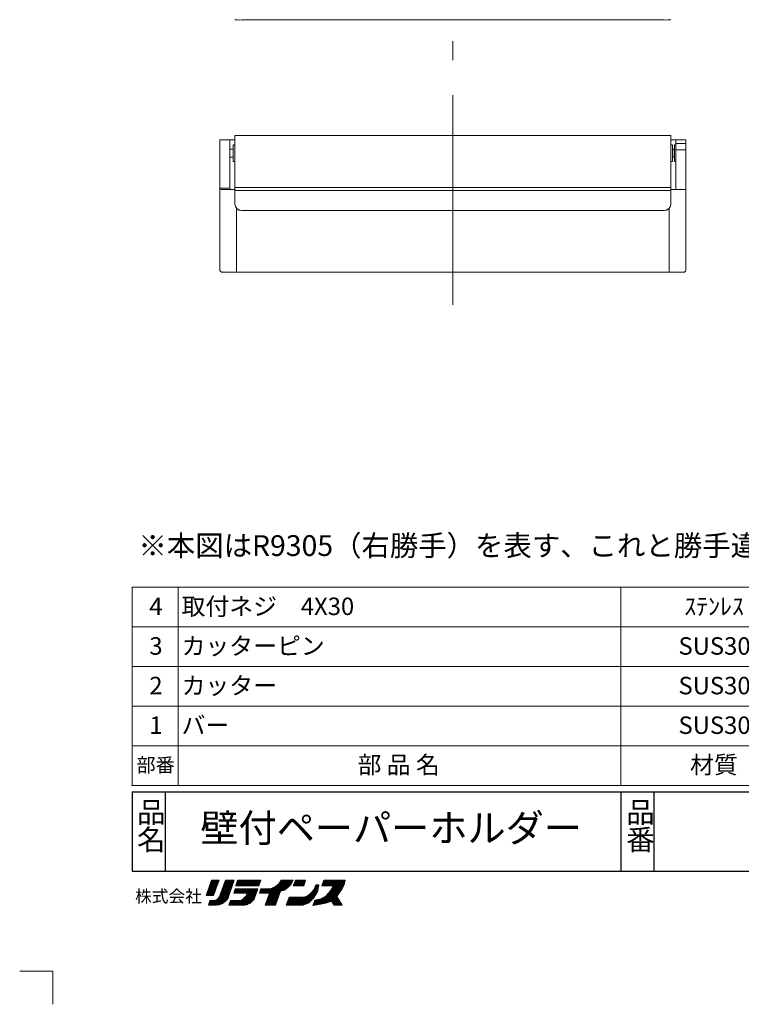
# Model space of a CAD drawing. Units: millimetres. Extents: x -5 to 220, y -5 to 302.
# Drawn here: x -5 to 104, y -5 to 144 of the extents above; entities that cross this region are included whole.
import ezdxf

# ---------------------------------------------------------------- set-up
doc = ezdxf.new("R2010")
doc.units = ezdxf.units.MM
doc.header["$PDSIZE"] = -1
doc.linetypes.add('CENTERX2', pattern=[20.32, 12.7, -2.54, 2.54, -2.54])
doc.layers.add('中心線', color=179, linetype='CENTERX2')
doc.layers.add('実践', color=7, linetype='Continuous', lineweight=15)
doc.styles.add('SLDTEXTSTYLE0', font='TXT', dxfattribs={"width": 0.7, "bigfont": 'bigfont'})
doc.styles.add('SLDTEXTSTYLE1', font='TXT', dxfattribs={"width": 0.62, "bigfont": 'bigfont'})
doc.styles.add('SLDTEXTSTYLE2', font='TXT', dxfattribs={"width": 0.6, "bigfont": 'bigfont'})

# ---------------------------------------------------------------- blocks, each defined once
blk = doc.blocks.new('ﾌﾞﾛｯｸ46')
at = {"color": 32, "linetype": 'Continuous', "lineweight": 15}
for p, q in [((11.61, 3.84), (10.79, 1.54)), ((10.79, 1.54), (11.61, 3.84)), ((12.53, 3.22), (10.84, 1.54)), ((12.66, 3.57), (10.89, 1.8)), ((12.71, 3.84), (11.01, 2.13)), ((12.5, 3.84), (11.13, 2.47)), ((12.28, 3.84), (11.24, 2.81)), ((12.06, 3.84), (11.36, 3.14)), ((11.84, 3.84), (11.48, 3.48)), ((11.63, 3.84), (11.6, 3.81)), ((12.76, 3.84), (11.61, 3.84)), ((11.61, 3.84), (12.76, 3.84)), ((11.61, 3.84), (12.76, 3.84)), ((11.9, 1.54), (12.76, 3.84)), ((12.76, 3.84), (11.9, 1.54)), ((14.82, 3.26), (12.58, 1.01)), ((12.81, 1.39), (13.72, 3.84)), ((12.81, 1.39), (13.72, 3.84)), ((14.93, 3.58), (12.85, 1.5)), ((14.97, 3.84), (12.98, 1.85)), ((14.75, 3.84), (13.11, 2.2)), ((14.54, 3.84), (13.24, 2.54)), ((14.32, 3.84), (13.37, 2.89)), ((14.1, 3.84), (13.5, 3.24)), ((13.88, 3.84), (13.63, 3.58)), ((13.72, 3.84), (15.02, 3.84)), ((13.88, 3.84), (14.93, 3.84)), ((15.02, 3.84), (14.06, 1.01)), ((15.27, 2.98), (15.56, 3.84)), ((15.27, 2.98), (15.56, 3.84)), ((15.56, 3.84), (15.27, 2.98)), ((16.08, 3.84), (15.3, 3.06)), ((15.86, 3.84), (15.41, 3.39)), ((16.29, 3.84), (15.43, 2.98)), ((15.64, 3.84), (15.51, 3.71)), ((15.56, 3.84), (19.06, 3.84)), ((19.06, 3.84), (15.56, 3.84)), ((16.51, 3.84), (15.65, 2.98)), ((16.73, 3.84), (15.86, 2.98)), ((16.94, 3.84), (16.08, 2.98)), ((17.16, 3.84), (16.3, 2.98)), ((17.38, 3.84), (16.52, 2.98)), ((17.6, 3.84), (16.73, 2.98)), ((17.81, 3.84), (16.95, 2.98)), ((18.03, 3.84), (17.17, 2.98)), ((18.25, 3.84), (17.38, 2.98)), ((18.47, 3.84), (17.6, 2.98)), ((18.68, 3.84), (17.82, 2.98)), ((18.9, 3.84), (18.04, 2.98)), ((19.03, 3.76), (18.25, 2.98)), ((18.92, 3.43), (18.47, 2.98)), ((18.81, 3.1), (18.69, 2.98)), ((19.06, 3.84), (18.77, 2.98)), ((19.06, 3.84), (18.77, 2.98)), ((23.52, 3.84), (19.72, 0.05)), ((23.3, 3.84), (19.85, 0.39)), ((23.08, 3.84), (19.98, 0.73)), ((22.86, 3.84), (20.1, 1.08)), ((22.65, 3.84), (20.23, 1.42)), ((22.43, 3.84), (20.36, 1.77)), ((21.31, 2.88), (21.79, 3.31)), ((21.31, 2.88), (21.79, 3.31)), ((21.31, 2.88), (21.79, 3.31)), ((21.79, 3.31), (22.17, 3.84)), ((22.21, 3.84), (22.06, 3.69)), ((23.73, 3.84), (22.07, 2.17)), ((22.17, 3.84), (23.95, 3.84)), ((23.95, 3.84), (22.38, 2.27)), ((23.76, 3.43), (22.76, 2.43)), ((23.66, 3.22), (23.18, 2.74)), ((23.66, 3.22), (23.18, 2.74)), ((23.18, 2.74), (23.66, 3.22)), ((23.95, 3.84), (23.66, 3.22)), ((23.66, 3.22), (23.95, 3.84)), ((24.31, 3.84), (23.98, 2.98)), ((24.91, 3.84), (24.05, 2.98)), ((24.69, 3.84), (24.07, 3.22)), ((24.47, 3.84), (24.21, 3.57)), ((25.13, 3.84), (24.26, 2.98)), ((24.31, 3.84), (25.85, 3.84)), ((25.34, 3.84), (24.48, 2.98)), ((25.56, 3.84), (24.7, 2.98)), ((25.78, 3.84), (24.91, 2.98)), ((25.77, 3.62), (25.13, 2.98)), ((25.67, 3.29), (25.35, 2.98)), ((25.85, 3.84), (25.56, 2.98)), ((25.85, 3.84), (25.56, 2.98)), ((25.85, 3.84), (25.56, 2.98)), ((27.8, 3.12), (27.07, 2.39)), ((27.14, 2.5), (27.38, 3.12)), ((27.14, 2.5), (27.38, 3.12)), ((27.58, 3.12), (27.26, 2.8)), ((27.38, 3.12), (27.86, 3.12)), ((27.38, 3.12), (27.86, 3.12)), ((27.38, 3.12), (27.86, 3.12)), ((27.67, 2.11), (27.86, 3.12)), ((27.86, 3.12), (27.67, 2.11)), ((31.55, 3.84), (27.86, 0.15)), ((31.76, 3.84), (28.12, 0.19)), ((28.31, 2.98), (28.59, 3.84)), ((28.59, 3.84), (28.31, 2.98)), ((29.16, 3.84), (28.31, 2.99)), ((31.81, 3.67), (28.38, 0.24)), ((28.94, 3.84), (28.42, 3.32)), ((29.37, 3.84), (28.51, 2.98)), ((28.72, 3.84), (28.53, 3.65)), ((31.86, 3.84), (28.59, 3.84)), ((31.86, 3.84), (28.59, 3.84)), ((31.72, 3.36), (28.68, 0.32)), ((29.59, 3.84), (28.73, 2.98)), ((31.33, 3.84), (28.93, 1.44)), ((29.81, 3.84), (28.94, 2.98)), ((31.6, 3.02), (28.98, 0.41)), ((30.03, 3.84), (29.16, 2.98)), ((30.24, 3.84), (29.38, 2.98)), ((30, 2.98), (29.55, 2.16)), ((30.46, 3.84), (29.6, 2.98)), ((31.11, 3.84), (29.7, 2.43)), ((30.68, 3.84), (29.81, 2.98)), ((30.89, 3.84), (29.96, 2.9)), ((31.38, 2.54), (31.67, 3.17)), ((31.38, 2.54), (31.67, 3.17)), ((31.67, 3.17), (31.86, 3.84)), ((31.67, 3.17), (31.86, 3.84)), ((31.67, 3.17), (31.86, 3.84)), ((10.79, 1.54), (11.9, 1.54)), ((11.9, 1.54), (10.79, 1.54)), ((11.9, 1.54), (10.79, 1.54)), ((12.4, 2.88), (11.06, 1.54)), ((12.27, 2.53), (11.28, 1.54)), ((12.14, 2.18), (11.5, 1.54)), ((12.01, 1.83), (11.71, 1.54)), ((14.71, 2.93), (11.83, 0.05)), ((14.6, 2.6), (12.05, 0.05)), ((14.49, 2.27), (12.27, 0.05)), ((14.38, 1.94), (12.5, 0.06)), ((14.26, 1.61), (12.74, 0.09)), ((15.17, 2.54), (14.98, 1.87)), ((14.98, 1.87), (15.17, 2.54)), ((14.98, 1.87), (15.17, 2.54)), ((14.98, 1.87), (17, 1.87)), ((17, 1.87), (14.98, 1.87)), ((15.71, 2.54), (15.04, 1.87)), ((15.5, 2.54), (15.04, 2.09)), ((15.28, 2.54), (15.13, 2.39)), ((18.63, 2.54), (15.17, 2.54)), ((15.93, 2.54), (15.26, 1.87)), ((18.77, 2.98), (15.27, 2.98)), ((15.27, 2.98), (18.77, 2.98)), ((16.15, 2.54), (15.48, 1.87)), ((18.1, 2.54), (15.61, 0.05)), ((16.37, 2.54), (15.69, 1.87)), ((18.32, 2.54), (15.82, 0.05)), ((16.58, 2.54), (15.91, 1.87)), ((18.54, 2.54), (16.04, 0.05)), ((16.8, 2.54), (16.13, 1.87)), ((18.56, 2.35), (16.26, 0.05)), ((17.02, 2.54), (16.34, 1.87)), ((18.43, 2), (16.48, 0.05)), ((17.23, 2.54), (16.56, 1.87)), ((16.9, 1.54), (16.66, 1.25)), ((16.66, 1.25), (16.9, 1.54)), ((16.66, 1.25), (16.9, 1.54)), ((18.31, 1.66), (16.7, 0.06)), ((17.45, 2.54), (16.78, 1.87)), ((17, 1.87), (16.9, 1.54)), ((16.9, 1.54), (17, 1.87)), ((16.9, 1.54), (17, 1.87)), ((17.89, 2.54), (16.91, 1.57)), ((17.67, 2.54), (17, 1.87)), ((18.05, 0.96), (18.63, 2.54)), ((18.63, 2.54), (18.05, 0.96)), ((19.1, 2.54), (18.86, 1.87)), ((18.86, 1.87), (19.1, 2.54)), ((18.86, 1.87), (20.39, 1.87)), ((20.32, 1.87), (18.86, 1.87)), ((19.4, 2.54), (18.93, 2.08)), ((19.61, 2.54), (18.94, 1.87)), ((19.18, 2.54), (19.05, 2.42)), ((19.1, 2.54), (20.01, 2.54)), ((19.1, 2.54), (20.01, 2.54)), ((19.1, 2.54), (20.01, 2.54)), ((19.83, 2.54), (19.16, 1.87)), ((20.05, 2.55), (19.38, 1.87)), ((20.29, 2.57), (19.59, 1.87)), ((19.72, 0.05), (20.39, 1.87)), ((19.72, 0.05), (20.39, 1.87)), ((19.72, 0.05), (20.39, 1.87)), ((20.52, 2.58), (19.81, 1.87)), ((22.01, 2.12), (19.94, 0.05)), ((20.01, 2.54), (20.63, 2.59)), ((20.01, 2.54), (20.63, 2.59)), ((20.01, 2.54), (20.63, 2.59)), ((20.83, 2.68), (20.03, 1.87)), ((21.9, 1.79), (20.16, 0.05)), ((21.21, 2.84), (20.24, 1.87)), ((20.63, 2.59), (21.31, 2.88)), ((20.63, 2.59), (21.31, 2.88)), ((20.63, 2.59), (21.31, 2.88)), ((21.31, 0.05), (22.03, 2.16)), ((22.03, 2.16), (21.31, 0.05)), ((22.65, 2.35), (22.03, 2.16)), ((22.65, 2.35), (22.03, 2.16)), ((22.03, 2.16), (22.65, 2.35)), ((23.18, 2.74), (22.65, 2.35)), ((22.65, 2.35), (23.18, 2.74)), ((23.98, 2.98), (25.56, 2.98)), ((25.48, 2.98), (23.98, 2.98)), ((26.19, 1.52), (24.72, 0.05)), ((27.83, 2.93), (24.94, 0.05)), ((27.78, 2.67), (25.16, 0.05)), ((27.73, 2.4), (25.38, 0.05)), ((25.57, 2.98), (25.56, 2.97)), ((25.66, 1.25), (26.23, 1.54)), ((25.66, 1.25), (26.23, 1.54)), ((27.68, 2.13), (25.7, 0.15)), ((27.37, 1.6), (26.09, 0.33)), ((26.23, 1.54), (26.76, 1.97)), ((26.23, 1.54), (26.76, 1.97)), ((26.76, 1.97), (27.14, 2.5)), ((26.76, 1.97), (27.14, 2.5)), ((27.1, 1.15), (27.67, 2.11)), ((27.67, 2.11), (27.1, 1.15)), ((27.67, 2.11), (27.1, 1.15)), ((30, 2.98), (28.31, 2.98)), ((28.31, 2.98), (29.84, 2.98)), ((28.31, 2.98), (29.84, 2.98)), ((29.55, 2.16), (28.93, 1.44)), ((29.55, 2.16), (28.93, 1.44)), ((28.93, 1.44), (29.55, 2.16)), ((31.41, 2.62), (29.3, 0.51)), ((31.02, 2.01), (29.63, 0.62)), ((30.56, 1.39), (30.99, 1.97)), ((30.56, 1.39), (30.99, 1.97)), ((30.99, 1.97), (31.38, 2.54)), ((30.99, 1.97), (31.38, 2.54)), ((11.13, 0.05), (11.37, 0.77)), ((11.13, 0.05), (11.37, 0.77)), ((11.13, 0.05), (11.37, 0.77)), ((12.33, 0.05), (11.13, 0.05)), ((11.91, 0.78), (11.18, 0.05)), ((11.68, 0.77), (11.22, 0.3)), ((11.46, 0.77), (11.32, 0.63)), ((11.37, 0.77), (11.8, 0.77)), ((11.37, 0.77), (11.8, 0.77)), ((11.37, 0.77), (11.8, 0.77)), ((12.16, 0.81), (11.4, 0.05)), ((12.57, 1), (11.61, 0.05)), ((11.8, 0.77), (12.19, 0.82)), ((11.8, 0.77), (12.19, 0.82)), ((11.8, 0.77), (12.19, 0.82)), ((12.19, 0.82), (12.57, 1.01)), ((12.19, 0.82), (12.57, 1.01)), ((12.81, 0.1), (12.33, 0.05)), ((12.57, 1.01), (12.81, 1.39)), ((12.57, 1.01), (12.81, 1.39)), ((13.29, 0.29), (12.81, 0.1)), ((13.29, 0.29), (12.81, 0.1)), ((14.15, 1.28), (13.07, 0.2)), ((13.67, 0.62), (13.29, 0.29)), ((13.67, 0.62), (13.29, 0.29)), ((13.67, 0.62), (13.29, 0.29)), ((14.06, 1.01), (13.67, 0.62)), ((14.06, 1.01), (13.67, 0.62)), ((14.5, 0.77), (14.21, 0.05)), ((14.21, 0.05), (14.5, 0.77)), ((16.66, 0.05), (14.21, 0.05)), ((16.66, 0.05), (14.21, 0.05)), ((15.02, 0.77), (14.3, 0.05)), ((14.81, 0.77), (14.3, 0.26)), ((14.59, 0.77), (14.44, 0.62)), ((16.08, 0.77), (14.5, 0.77)), ((14.5, 0.77), (16.08, 0.77)), ((14.5, 0.77), (16.08, 0.77)), ((15.24, 0.77), (14.52, 0.05)), ((15.46, 0.77), (14.74, 0.05)), ((15.68, 0.77), (14.96, 0.05)), ((15.89, 0.77), (15.17, 0.05)), ((16.17, 0.83), (15.39, 0.05)), ((16.42, 1.01), (16.08, 0.77)), ((16.08, 0.77), (16.42, 1.01)), ((16.08, 0.77), (16.42, 1.01)), ((16.66, 1.25), (16.42, 1.01)), ((16.42, 1.01), (16.66, 1.25)), ((16.42, 1.01), (16.66, 1.25)), ((17.04, 0.14), (16.66, 0.05)), ((18.18, 1.32), (16.99, 0.13)), ((17.04, 0.14), (17.43, 0.34)), ((17.43, 0.34), (17.04, 0.14)), ((17.43, 0.34), (17.04, 0.14)), ((18.06, 0.98), (17.4, 0.32)), ((17.43, 0.34), (17.72, 0.62)), ((17.72, 0.62), (17.43, 0.34)), ((17.72, 0.62), (18.05, 0.96)), ((18.05, 0.96), (17.72, 0.62)), ((18.05, 0.96), (17.72, 0.62)), ((19.72, 0.05), (21.31, 0.05)), ((21.31, 0.05), (19.72, 0.05)), ((21.31, 0.05), (19.72, 0.05)), ((21.79, 1.46), (20.38, 0.05)), ((21.68, 1.13), (20.59, 0.05)), ((21.56, 0.8), (20.81, 0.05)), ((21.45, 0.47), (21.03, 0.05)), ((21.34, 0.14), (21.24, 0.05)), ((22.92, 0.05), (23.35, 1.25)), ((22.92, 0.05), (23.35, 1.25)), ((22.92, 0.05), (23.35, 1.25)), ((22.92, 0.05), (25.46, 0.05)), ((25.37, 0.05), (22.92, 0.05)), ((24.19, 1.25), (22.99, 0.05)), ((23.97, 1.25), (23, 0.28)), ((23.75, 1.25), (23.13, 0.62)), ((24.4, 1.25), (23.2, 0.05)), ((23.54, 1.25), (23.25, 0.96)), ((23.35, 1.25), (25.66, 1.25)), ((23.35, 1.25), (25.66, 1.25)), ((23.35, 1.25), (25.66, 1.25)), ((24.62, 1.25), (23.42, 0.05)), ((24.84, 1.25), (23.64, 0.05)), ((25.06, 1.25), (23.86, 0.05)), ((25.27, 1.25), (24.07, 0.05)), ((25.49, 1.25), (24.29, 0.05)), ((25.76, 1.3), (24.51, 0.05)), ((25.46, 0.05), (26.33, 0.43)), ((26.33, 0.43), (27.1, 1.15)), ((27.1, 1.15), (26.33, 0.43)), ((27.25, 0.82), (26.96, 0)), ((27.25, 0.82), (26.96, 0)), ((26.96, 0), (28.4, 0.24)), ((27.76, 0.92), (27.03, 0.19)), ((28.04, 0.98), (27.07, 0.02)), ((27.49, 0.87), (27.15, 0.53)), ((27.25, 0.82), (28.16, 1.01)), ((28.43, 1.16), (27.33, 0.06)), ((28.93, 1.44), (27.59, 0.11)), ((28.93, 1.44), (28.16, 1.01)), ((28.16, 1.01), (28.93, 1.44)), ((28.4, 0.24), (29.07, 0.43)), ((28.4, 0.24), (29.07, 0.43)), ((28.4, 0.24), (29.07, 0.43)), ((29.07, 0.43), (29.79, 0.67)), ((29.07, 0.43), (29.79, 0.67)), ((29.07, 0.43), (29.79, 0.67)), ((29.79, 0.67), (30.18, 0.05)), ((30.58, 1.36), (29.83, 0.61)), ((30.67, 1.22), (29.92, 0.47)), ((30.75, 1.09), (30, 0.34)), ((30.83, 0.95), (30.08, 0.2)), ((30.91, 0.82), (30.16, 0.07)), ((31.38, 0.05), (30.18, 0.05)), ((30.18, 0.05), (31.38, 0.05)), ((30.18, 0.05), (31.38, 0.05)), ((30.99, 0.68), (30.36, 0.05)), ((31.38, 0.05), (30.56, 1.39)), ((31.38, 0.05), (30.56, 1.39)), ((31.38, 0.05), (30.56, 1.39)), ((31.08, 0.55), (30.58, 0.05)), ((31.16, 0.41), (30.8, 0.05)), ((31.24, 0.27), (31.01, 0.05)), ((31.32, 0.14), (31.23, 0.05))]:
    blk.add_line(p, q, dxfattribs=at)
at = {"layer": '中心線', "insert": (0.04, 2.34), "char_height": 1.852, "attachment_point": 1, "style": 'SLDTEXTSTYLE0'}
blk.add_mtext('株式会社', dxfattribs=at)
blk = doc.blocks.new('SW_NOTE_0')
at = {"layer": '実践', "color": 0, "char_height": 3.15, "attachment_point": 1, "style": 'SLDTEXTSTYLE0'}
for s, insert in [('品', (0, 4.06)), ('名', (0, -0.09))]:
    blk.add_mtext(s, dxfattribs=dict(at, insert=insert))
blk = doc.blocks.new('SW_NOTE_1')
at = {"layer": '実践', "color": 0, "char_height": 3.15, "attachment_point": 1, "style": 'SLDTEXTSTYLE0'}
for s, insert in [('品', (0, 4.06)), ('番', (0, -0.09))]:
    blk.add_mtext(s, dxfattribs=dict(at, insert=insert))
blk = doc.blocks.new('SW_TABLEANNOTATION_0')
at = {"layer": '実践', "color": 0}
for p, q in [((0, 0), (0, -30)), ((186, 0), (0, 0)), ((7, 0), (7, -24)), ((74, 0), (74, -24)), ((102, 0), (102, -24)), ((113, 0), (113, -24)), ((186, -30), (186, 0)), ((0, -6), (186, -6)), ((0, -12), (186, -12)), ((0, -18), (186, -18)), ((0, -24), (186, -24)), ((7, -24), (7, -30)), ((74, -24), (74, -30)), ((102, -24), (102, -30)), ((113, -24), (113, -30)), ((0, -30), (186, -30))]:
    blk.add_line(p, q, dxfattribs=at)
at = {"layer": '実践', "color": 0, "attachment_point": 1}
for s, insert, char_height, style in [('取付ネジ\u30004X30', (7.5, -1.57), 2.646, 'SLDTEXTSTYLE0'), ('+トラスタッピンネジ、特殊コーティング(マットブラック)', (113.5, -1.57), 2.6458, 'SLDTEXTSTYLE0'), ('4', (2.62, -1.57), 2.65, 'SLDTEXTSTYLE0'), ('ｽﾃﾝﾚｽ', (83.59, -1.57), 2.646, 'SLDTEXTSTYLE0'), ('2', (106.62, -1.57), 2.65, 'SLDTEXTSTYLE0'), ('カッターピン', (7.5, -7.57), 2.646, 'SLDTEXTSTYLE0'), ('特殊コーティング（マットブラック）', (113.5, -7.57), 2.6458, 'SLDTEXTSTYLE0'), ('3', (2.62, -7.57), 2.65, 'SLDTEXTSTYLE0'), ('SUS304', (82.71, -7.57), 2.646, 'SLDTEXTSTYLE0'), ('1', (106.62, -7.57), 2.65, 'SLDTEXTSTYLE0'), ('カッター', (7.5, -13.57), 2.646, 'SLDTEXTSTYLE0'), ('特殊コーティング（マットブラック）', (113.5, -13.57), 2.6458, 'SLDTEXTSTYLE0'), ('2', (2.62, -13.57), 2.65, 'SLDTEXTSTYLE0'), ('SUS304', (82.71, -13.57), 2.646, 'SLDTEXTSTYLE0'), ('1', (106.62, -13.57), 2.65, 'SLDTEXTSTYLE0'), ('バー', (7.5, -19.57), 2.646, 'SLDTEXTSTYLE0'), ('特殊コーティング（マットブラック）', (113.5, -19.57), 2.6458, 'SLDTEXTSTYLE0'), ('1', (2.62, -19.57), 2.65, 'SLDTEXTSTYLE0'), ('SUS304', (82.71, -19.57), 2.646, 'SLDTEXTSTYLE0'), ('1', (106.62, -19.57), 2.65, 'SLDTEXTSTYLE0'), ('部 品 名', (34.14, -25.57), 2.646, 'SLDTEXTSTYLE1'), ('材質', (84.47, -25.57), 2.646, 'SLDTEXTSTYLE0'), ('個数', (103.97, -25.57), 2.646, 'SLDTEXTSTYLE0'), ('備  考', (144.9, -25.57), 2.646, 'SLDTEXTSTYLE2'), ('部番', (0.68, -25.86), 2.117, 'SLDTEXTSTYLE0')]:
    blk.add_mtext(s, dxfattribs=dict(at, insert=insert, char_height=char_height, style=style))

msp = doc.modelspace()

# ---------------------------------------------------------------- linework, layer by layer
at = {"color": 7, "linetype": 'Continuous', "lineweight": 15}
for p, q in [((28.5638, 144.0624), (92.5638, 144.0624)), ((25.3138, 125.8968), (25.3138, 118.6094)), ((26.8138, 125.8968), (25.3138, 125.8968)), ((26.8138, 125.8968), (26.8138, 118.6094)), ((27.5638, 125.8968), (26.8138, 125.8968)), ((93.5638, 126.5892), (27.5638, 126.5892)), ((27.5638, 126.5794), (27.5638, 126.5892)), ((93.5638, 126.5794), (27.5638, 126.5794)), ((27.5638, 126.5794), (27.5638, 118.6945)), ((93.5638, 126.5892), (93.5638, 126.5794)), ((93.5638, 126.5794), (93.5638, 118.6945)), ((94.3138, 125.8968), (93.5638, 125.8968)), ((94.3138, 125.8968), (95.8138, 125.8968)), ((94.3138, 125.8968), (94.3138, 125.367)), ((94.3138, 125.367), (95.8138, 125.367)), ((94.3138, 125.367), (94.3138, 124.3889)), ((95.8138, 125.8968), (95.8138, 125.367)), ((95.8138, 125.367), (95.8138, 124.3889)), ((27.3138, 124.5218), (26.8138, 124.5218)), ((27.5638, 125.1468), (27.3138, 125.1468)), ((27.3138, 125.1468), (27.3138, 122.6468)), ((93.8138, 125.1468), (93.5638, 125.1468)), ((93.8138, 125.032), (93.8138, 125.1468)), ((93.8138, 122.6468), (93.8138, 125.032)), ((94.0638, 124.5218), (93.8138, 124.5218)), ((94.0638, 124.4041), (94.0638, 124.5218)), ((94.1138, 124.4093), (94.0638, 124.4093)), ((94.0638, 123.2718), (94.0638, 124.4041)), ((94.3138, 125.1468), (94.1138, 125.1468)), ((94.1138, 125.1468), (94.1138, 122.6468)), ((94.3138, 124.3889), (94.3138, 118.3968)), ((94.3138, 124.3889), (95.8138, 124.3889)), ((95.8138, 124.3889), (95.8138, 118.3968)), ((26.8138, 123.2718), (27.3138, 123.2718)), ((27.3138, 122.6468), (27.5638, 122.6468)), ((93.5638, 122.6468), (93.8138, 122.6468)), ((93.8138, 123.2718), (94.0638, 123.2718)), ((94.0638, 123.3843), (94.1138, 123.3843)), ((94.1138, 122.6468), (94.3138, 122.6468)), ((25.3138, 106.1094), (25.3138, 118.6094)), ((26.8138, 118.6094), (25.3138, 118.6094)), ((25.5225, 118.3968), (27.5638, 118.3968)), ((27.5638, 118.6945), (93.5638, 118.6945)), ((27.5638, 118.2273), (27.5638, 118.6945)), ((93.5638, 118.2273), (27.5638, 118.2273)), ((27.5638, 118.2273), (27.5638, 116.2294)), ((93.5638, 118.6945), (93.5638, 118.2273)), ((93.5638, 118.3968), (95.8138, 118.3968)), ((93.5638, 118.2273), (93.5638, 116.2294)), ((95.8138, 118.3968), (95.8138, 106.1094)), ((27.5638, 116.2064), (27.5638, 116.2294)), ((28.5638, 115.2304), (92.5638, 115.2304)), ((28.5638, 115.2304), (28.5638, 115.2075)), ((28.5638, 115.2075), (92.5638, 115.2075)), ((92.5638, 115.2075), (92.5638, 115.2304)), ((93.5638, 116.2294), (93.5638, 116.2064)), ((27.8138, 105.8968), (25.5225, 105.8968)), ((93.3138, 105.8968), (27.8138, 105.8968)), ((95.6051, 105.8968), (93.3138, 105.8968))]:
    msp.add_line(p, q, dxfattribs=at)
at = {"color": 8, "linetype": 'Continuous', "lineweight": 15}
for p, q in [((27.8138, 115.5457), (27.8138, 105.8968)), ((93.3138, 105.8968), (93.3138, 115.5457))]:
    msp.add_line(p, q, dxfattribs=at)
at = {"color": 9, "linetype": 'Continuous', "lineweight": 15}
for p, q in [((-5.0017, 0.0009), (-0.0017, 0.0009)), ((-0.0017, 0.0009), (-0.0017, -4.9991))]:
    msp.add_line(p, q, dxfattribs=at)
at = {"color": 7, "linetype": 'Continuous', "lineweight": 15}
for centre, radius, start, end in [((28.3144, 149.5425), 5.4858, 262.136478, 272.606515), ((92.8133, 149.5425), 5.4858, 267.393485, 277.863522), ((28.5633, 116.2299), 0.9995, 180.030236, 270.030205), ((28.5633, 116.2069), 0.9995, 180.030236, 270.030205), ((92.5644, 116.2299), 0.9995, 269.969795, 359.969764), ((92.5644, 116.2069), 0.9995, 269.969795, 359.969764)]:
    msp.add_arc(centre, radius, start, end, dxfattribs=at)
for centre, major_axis, ratio, start_param, end_param in [((27.8138, 118.6094), (2.5, 0), 0.21255656, 3.14159265, 3.5531095), ((27.8138, 118.6094), (1, 0), 0.5313914, 3.14159265, 3.5531095), ((27.8138, 106.1094), (2.5, 0), 0.21255656, 3.14159265, 3.5531095), ((93.3138, 106.1094), (2.5, 0), 0.21255656, 5.87166846, 6.28318531)]:
    msp.add_ellipse(centre, major_axis=major_axis, ratio=ratio, start_param=start_param, end_param=end_param, dxfattribs=at)
at = {"layer": '実践', "linetype": 'CENTERX2', "lineweight": 0, "ltscale": 2.5}
for p, q in [((60.5638, 191.6615), (60.5638, 137.9642)), ((60.5638, 132.6932), (60.5638, 100.425))]:
    msp.add_line(p, q, dxfattribs=at)
at = {"layer": '実践', "color": 43, "linetype": 'Continuous', "lineweight": 30}
for p, q in [((11.9983, 27.1609), (197.9983, 27.1609)), ((11.9983, 27.1609), (11.9983, 15.1609)), ((16.9983, 27.1609), (16.9983, 15.1609)), ((85.9983, 27.1609), (85.9983, 15.1609)), ((90.9983, 27.1609), (90.9983, 15.1609)), ((11.9983, 15.1609), (197.9983, 15.1609))]:
    msp.add_line(p, q, dxfattribs=at)
at = {"layer": '実践'}
msp.add_point((11.9983, 28.1609), dxfattribs=at)

# ---------------------------------------------------------------- block references
at = {"color": 174, "linetype": 'Continuous'}
msp.add_blockref('ﾌﾞﾛｯｸ46', (12.4201, 9.9529), dxfattribs=at)
at = {"layer": '実践'}
for name, p in [('SW_TABLEANNOTATION_0', (11.9983, 58.1609)), ('SW_NOTE_0', (12.7631, 21.5909)), ('SW_NOTE_1', (86.8023, 21.5909))]:
    msp.add_blockref(name, p, dxfattribs=at)

# ---------------------------------------------------------------- texts
at = {"layer": '実践', "style": 'SLDTEXTSTYLE0'}
for s, insert, char_height, attachment_point in [('※本図はR9305（右勝手）を表す、これと勝手違いはR9315（左勝手）。', (12.9709, 66.0418), 3.15, 1), ('壁付ペーパーホルダー', (51.2239, 23.8168), 4.23333, 2)]:
    msp.add_mtext(s, dxfattribs=dict(at, insert=insert, char_height=char_height, attachment_point=attachment_point))

doc.saveas('drawing.dxf')
